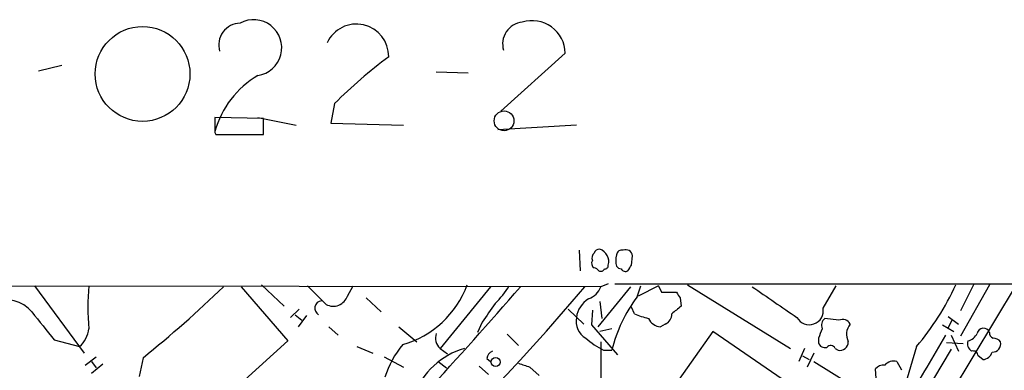
# Model space of a CAD drawing. Extents: x 12 to 1024, y 0 to 874.
# Drawn here: x 59 to 148, y 842 to 873 of the extents above; entities that cross this region are included whole.
import ezdxf

# ---------------------------------------------------------------- set-up
doc = ezdxf.new("R2010")
doc.units = 0
doc.header["$MEASUREMENT"] = 0
doc.layers.add('MAIN', color=5, linetype='CONTINUOUS')

msp = doc.modelspace()

# ---------------------------------------------------------------- linework, layer by layer
at = {"layer": 'MAIN'}
for p, q in [((108.2887, 870.458), (102.4467, 865.2087)), ((60.5367, 868.8493), (62.6533, 869.3573)), ((96.6047, 868.7647), (99.4833, 868.68)), ((87.376, 865.886), (87.0373, 864.108)), ((80.9413, 864.5313), (76.5387, 864.616)), ((80.4333, 864.616), (83.9047, 863.9387)), ((80.9413, 863.092), (80.9413, 864.5313)), ((87.0373, 864.108), (93.6413, 863.9387)), ((109.3047, 863.9387), (102.1927, 863.5153)), ((76.5387, 863.2613), (76.6233, 863.092)), ((76.6233, 863.092), (80.9413, 863.092)), ((109.5587, 852.5933), (109.6433, 850.7307)), ((114.3, 851.2387), (114.3847, 852.0853)), ((111.506, 849.2913), (31.3267, 849.376)), ((60.198, 849.376), (64.6853, 843.28)), ((78.9093, 849.2913), (83.1427, 844.3807)), ((80.772, 849.4607), (82.804, 847.5133)), ((88.5613, 848.4447), (89.0693, 849.376)), ((101.5153, 849.2913), (96.9433, 843.7033)), ((114.2153, 849.2913), (111.252, 845.6507)), ((112.1833, 849.5453), (111.506, 849.2913)), ((112.776, 849.5453), (354.076, 849.5453)), ((114.808, 848.36), (115.1467, 849.376)), ((116.7553, 849.376), (114.8927, 848.4447)), ((116.7553, 849.376), (117.0093, 848.7833)), ((117.0093, 848.7833), (118.364, 848.7833)), ((119.38, 849.4607), (128.6933, 843.7033)), ((131.6567, 847.344), (132.842, 849.376)), ((142.9173, 839.0467), (149.1827, 849.4607)), ((145.288, 849.4607), (144.1027, 847.09)), ((146.7273, 849.4607), (144.1027, 844.804)), ((90.2547, 848.2753), (91.6093, 847.0053)), ((111.4213, 847.9367), (111.5907, 846.4127)), ((118.7027, 848.2753), (118.7873, 847.5133)), ((84.1587, 847.2593), (83.3967, 846.4973)), ((108.5427, 847.2593), (109.982, 845.9047)), ((110.744, 847.1747), (110.6593, 845.82)), ((114.554, 846.836), (114.3, 847.4287)), ((83.82, 846.7513), (84.4127, 846.2433)), ((84.836, 846.6667), (84.074, 845.6507)), ((100.7533, 846.074), (100.33, 845.1427)), ((133.096, 846.2433), (131.826, 846.4127)), ((143.002, 846.582), (143.9333, 845.9047)), ((143.3407, 846.2433), (143.002, 845.566)), ((86.868, 845.6507), (87.7147, 844.8887)), ((93.218, 845.6507), (94.8267, 844.296)), ((110.6593, 845.82), (113.03, 843.1107)), ((112.522, 845.4813), (111.4213, 845.2273)), ((117.348, 845.9047), (116.9247, 845.6507)), ((121.666, 845.2273), (117.5173, 839.3853)), ((128.4393, 840.5707), (121.666, 845.2273)), ((142.494, 845.82), (143.51, 845.2273)), ((61.976, 844.4653), (64.262, 843.8727)), ((83.1427, 844.3807), (74.3373, 836.422)), ((103.0393, 844.9733), (104.0553, 843.9573)), ((131.2333, 844.6347), (131.2333, 844.2113)), ((144.3567, 844.1267), (142.8327, 844.2113)), ((143.256, 844.8887), (143.9333, 843.4493)), ((89.408, 843.8727), (90.8473, 843.28)), ((96.9433, 843.7033), (97.6207, 843.1953)), ((111.76, 843.534), (112.522, 843.534)), ((129.9633, 843.7033), (129.4553, 842.518)), ((132.7573, 843.7033), (133.0113, 843.534)), ((143.256, 843.6187), (138.0913, 834.9827)), ((140.1233, 843.8727), (138.3453, 837.8613)), ((64.77, 842.1793), (65.786, 842.9413)), ((65.3627, 842.518), (65.786, 841.9253)), ((70.0193, 842.8567), (69.6807, 841.1633)), ((91.8633, 842.9413), (93.6413, 842.01)), ((96.774, 842.518), (97.536, 841.9253)), ((101.1767, 842.772), (101.5153, 842.518)), ((129.794, 843.026), (130.3867, 842.6873)), ((130.81, 843.28), (130.2173, 842.01)), ((130.81, 842.518), (138.3453, 837.8613)), ((138.3453, 842.518), (138.7687, 841.756)), ((146.1347, 842.6873), (145.7113, 843.026)), ((66.3787, 842.264), (65.3627, 841.4173)), ((100.4993, 842.0947), (101.346, 841.3327)), ((105.0713, 842.01), (105.918, 841.248)), ((136.5673, 839.6393), (136.398, 841.8407))]:
    msp.add_line(p, q, dxfattribs=at)
for centre, radius in [((69.9775, 868.5661), 4.2972), ((101.989, 842.4633), 0.4139)]:
    msp.add_circle(centre, radius, dxfattribs=at)
at = {"layer": 'MAIN', "color": 5}
msp.add_circle((102.7429, 864.3197), 0.8988, dxfattribs=at)
at = {"layer": 'MAIN'}
for centre, radius, start, end in [((78.8626, 871.1865), 1.9812, 91.096146, 196.395089), ((80.0495, 870.9393), 2.5425, 278.682425, 118.798946), ((89.3559, 870.1523), 2.931, 359.354893, 155.036721), ((104.5755, 871.2966), 1.9638, 95.302993, 197.318519), ((105.2926, 870.3931), 2.9968, 1.240918, 107.448804), ((118.5252, 834.7173), 44.0654, 126.544315, 134.982071), ((84.7537, 861.0808), 8.5216, 120.463772, 164.584365), ((415.2384, 863.9386), 338.7004, 179.885408, 180.114575), ((111.3365, 851.8737), 0.6292, 132.268789, 199.661787), ((111.3536, 852.2293), 0.4538, 81.419912, 165.972942), ((111.0826, 851.5773), 1.1516, 342.900929, 72.896174), ((113.4062, 852.1512), 0.4613, 73.399492, 177.664214), ((113.7769, 852.0319), 0.6101, 5.020991, 113.051852), ((111.1674, 851.408), 0.4937, 149.040224, 239.024302), ((114.3849, 851.662), 1.5266, 160.563296, 199.436704), ((110.8707, 850.4339), 0.5525, 32.493463, 85.577431), ((111.5061, 851.0693), 0.3786, 243.421413, 333.434949), ((111.887, 851.1963), 0.2993, 261.875312, 8.143638), ((113.4108, 851.4501), 0.5517, 212.460041, 265.623597), ((113.7496, 851.1116), 0.4357, 209.053327, 299.06482), ((-12.8577, 935.6519), 152.6259, 326.192738, 326.421942), ((84.7499, 847.4286), 19.7375, 174.337702, 185.662009), ((-48.8548, 983.2892), 207.8737, 304.199912, 319.863406), ((8.3067, 920.0278), 98.8121, 308.648815, 314.285534), ((509.092, 1271.8539), 598.6726, 224.8854018, 225.1145848), ((91.1789, 852.4641), 8.7513, 285.765893, 339.928403), ((-177.2833, 1092.3021), 371.8884, 317.220629, 319.197713), ((95.6596, 854.03), 8.8684, 315.074922, 328.346279), ((109.8271, 849.8697), 1.7757, 289.002256, 340.990592), ((245.5448, 933.2118), 152.6536, 213.578047, 213.80721), ((825.7622, 1863.9061), 1232.9638, 235.3768836, 235.6060638), ((122.2189, 859.1919), 23.5636, 319.449343, 335.608125), ((57.531, 844.9466), 3.1719, 40.469827, 109.490636), ((86.2777, 847.3435), 0.6834, 97.314289, 240.065846), ((87.2612, 848.898), 1.3769, 241.962761, 340.7781), ((111.5758, 846.2256), 2.2873, 120.779888, 173.177919), ((124.9504, 840.6013), 12.7697, 142.584852, 166.722921), ((695.9656, 1353.7397), 813.2055, 218.5452135, 218.7743943), ((524.6539, 550.5826), 516.7271, 144.891338, 145.12053), ((287.6791, 635.537), 271.0321, 128.546032, 128.775228), ((130.4027, 847.113), 1.2752, 208.870439, 10.437475), ((110.9699, 846.1305), 1.7051, 167.577617, 241.309626), ((117.8153, 854.504), 8.3327, 246.95932, 256.174051), ((117.0439, 846.9988), 1.3534, 205.661921, 264.947006), ((116.9888, 846.7875), 0.9531, 292.140777, 2.91674), ((132.3201, 845.7776), 0.8047, 127.882478, 201.607035), ((133.4347, 845.5659), 0.7573, 26.575202, 116.565051), ((62.711, 845.7162), 2.4092, 310.075057, 354.404652), ((343.0611, 760.3796), 227.9692, 158.080499, 158.309672), ((135.2191, 844.9749), 1.4457, 139.974717, 208.007911), ((146.1881, 844.956), 0.5706, 19.098601, 169.702339), ((147.1761, 845.075), 0.4539, 171.421795, 255.960695), ((97.7189, 844.6168), 1.1984, 158.397466, 229.66734), ((115.4966, 850.7211), 8.1004, 228.709209, 242.529911), ((1889.5045, 840.74), 1778.0021, 179.8854085, 180.1145915), ((131.836, 844.3988), 0.6312, 197.280921, 284.617437), ((133.1875, 844.2689), 0.7557, 256.517242, 2.055151), ((1580.3555, -4.6507), 1669.86, 149.4194716, 149.6486583), ((145.5483, 844.1328), 0.8073, 162.117164, 237.849422), ((144.4693, 845.637), 1.2941, 283.891284, 333.423069), ((147.0085, 844.1198), 0.7556, 267.937, 13.484526), ((147.0024, 843.6609), 0.9759, 40.603205, 86.263254), ((99.9235, 838.6673), 8.3321, 139.829744, 163.177258), ((101.1729, 836.9273), 7.073, 106.663553, 158.931025), ((101.9868, 842.6935), 0.8139, 111.787031, 174.465227), ((132.3505, 843.5138), 0.4487, 24.977557, 142.333315), ((145.2504, 843.0072), 0.4613, 2.335786, 106.588605), ((146.0891, 843.6121), 0.9259, 272.822852, 344.501727), ((138.082, 841.4159), 1.1331, 76.563466, 137.643315), ((189.2407, 1096.1865), 267.7502, 251.448768, 251.677944), ((137.1479, 841.1935), 0.9906, 84.391856, 139.204217)]:
    msp.add_arc(centre, radius, start, end, dxfattribs=at)

doc.saveas('drawing.dxf')
